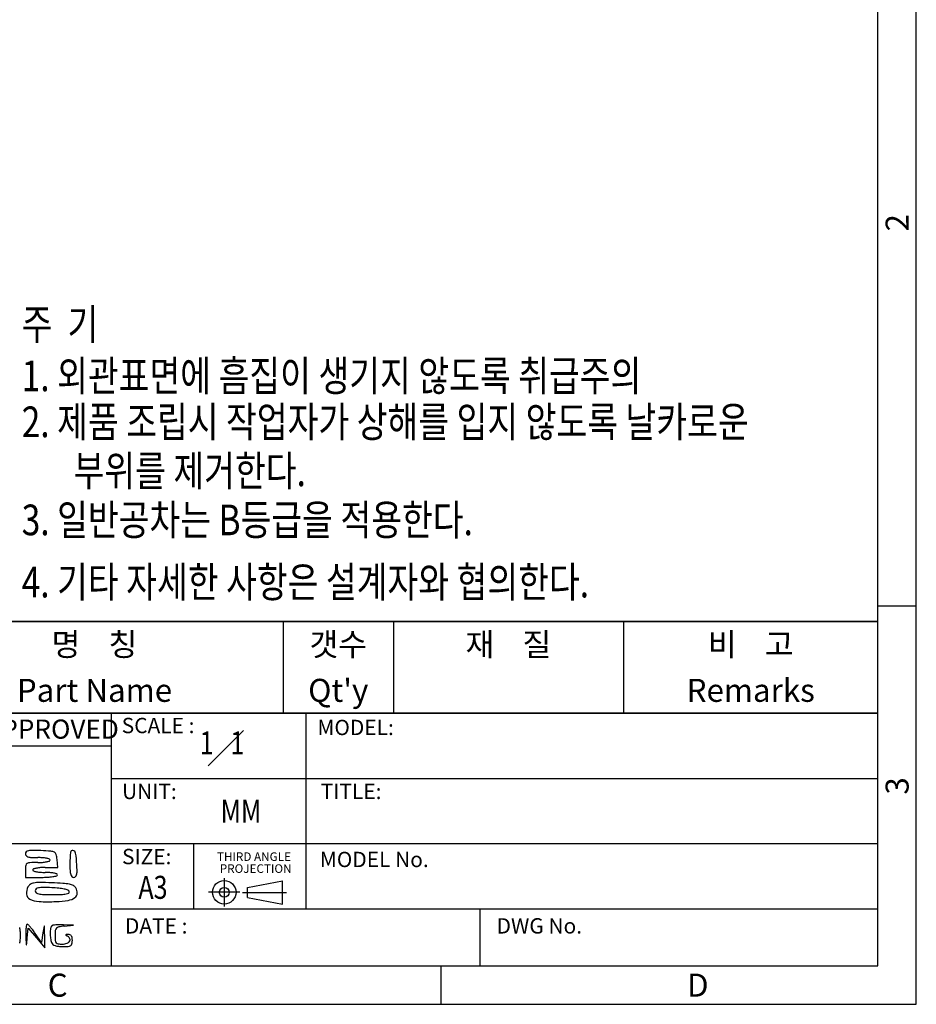
# Model space of a CAD drawing. Extents: x 0 to 367, y 0 to 257.
# Drawn here: x 250 to 367, y 0 to 128 of the extents above; entities that cross this region are included whole.
import ezdxf
from ezdxf.enums import TextEntityAlignment as Align

# ---------------------------------------------------------------- set-up
doc = ezdxf.new("R2010")
doc.units = 0
doc.header["$LTSCALE"] = 10
doc.header["$MEASUREMENT"] = 0
doc.linetypes.add('AUSGEZOGEN', pattern=[0])
doc.linetypes.add('CENTER2', pattern=[1.125, 0.75, -0.125, 0.125, -0.125])
doc.layers.get('0').update_dxf_attribs({"linetype": 'CONTINUOUS'})
doc.styles.get("Standard").update_dxf_attribs({"font": 'BareunDotum1.ttf', "width": 0.8})
doc.styles.add('style1', font='gulim.ttc')

msp = doc.modelspace()

# ---------------------------------------------------------------- linework, layer by layer
at = {"color": 3}
for p, q in [((367, 0), (367, 257)), ((362, 5), (362, 252)), ((362, 52), (367, 52)), ((184, 49.975), (362, 49.975)), ((362, 37.975), (184, 37.975)), ((5, 5), (362, 5)), ((305, 5), (305, 0)), ((0, 0), (367, 0))]:
    msp.add_line(p, q, dxfattribs=at)
at = {"color": 5}
for p, q in [((362, 49.975), (184, 49.975)), ((284.4, 49.975), (284.4, 37.975)), ((298.8, 49.975), (298.8, 37.975)), ((328.8, 49.975), (328.8, 37.975)), ((287.421, 12.475), (287.421, 37.975)), ((184.005, 33.725), (262.005, 33.725)), ((262.005, 29.475), (362, 29.475)), ((184, 20.975), (362, 20.975)), ((272.731, 20.975), (272.731, 12.475)), ((262.005, 12.475), (362, 12.475)), ((310.117, 5), (310.117, 12.475))]:
    msp.add_line(p, q, dxfattribs=at)
at = {"color": 3, "linetype": 'AUSGEZOGEN'}
for p, q in [((184.5, 37.975), (362, 37.975)), ((262.005, 5), (262.005, 37.975))]:
    msp.add_line(p, q, dxfattribs=at)
for p, q in [((274.643, 31.133), (279.247, 35.736)), ((255.022, 17.859), (254.921, 18.907)), ((250.788, 17.536), (250.788, 16.569)), ((253.389, 17.859), (255.022, 17.859)), ((250.788, 16.569), (252.885, 16.569)), ((279.747, 15.241), (284.333, 16.129)), ((284.333, 13.06), (284.333, 16.129)), ((279.747, 13.948), (279.747, 15.241)), ((279.747, 13.948), (284.333, 13.06)), ((257.078, 10.332), (255.761, 10.386)), ((255.868, 10.206), (257.078, 10.332)), ((251.027, 8.654), (251.158, 9.932)), ((251.158, 9.932), (252.251, 8.654)), ((252.885, 8.06), (252.078, 9.248)), ((253.081, 9.331), (252.885, 8.06)), ((252.251, 8.654), (253.344, 7.376)), ((253.344, 7.376), (253.311, 8.989))]:
    msp.add_line(p, q)
at = {"color": 1, "linetype": 'CENTER2'}
for p, q in [((276.729, 16.469), (276.729, 12.769)), ((278.764, 14.619), (274.694, 14.619)), ((279.12, 14.595), (284.849, 14.595))]:
    msp.add_line(p, q, dxfattribs=at)
for radius in [1.534, 0.647]:
    msp.add_circle((276.729, 14.619), radius)
for centre, radius, start, end in [((251.114, 19.648), 0.326, 131.84669, 180.00004), ((251.138, 19.648), 0.35, 180.00005, 222.90582), ((251.297, 19.796), 0.567, 222.90574, 252.80042), ((251.297, 19.444), 0.599, 101.30993, 131.84672), ((251.701, 17.422), 2.661, 89.28771, 101.30993), ((251.356, -10.357), 30.443, 87.27276, 89.28768), ((250.638, -25.424), 45.527, 85.6005, 87.27282), ((254.044, 18.843), 1.129, 61.60734, 85.60049), ((254.364, 19.435), 0.456, 15.00179, 61.60726), ((250.972, 18.526), 3.967, 5.50733, 15.00176), ((272.001, 18.369), 15.407, 174.56795, 179.99994), ((256.951, 19.8), 0.29, 81.63734, 174.56789), ((256.933, 19.677), 0.415, 8.3926, 81.63735), ((240.398, 17.237), 17.129, 3.34499, 8.39262), ((254.596, 17.536), 3.808, 171.13506, 180.00002), ((251.187, 18.068), 0.358, 120.96375, 171.13506), ((251.399, 17.716), 0.769, 92.22794, 120.96379), ((251.7, 21.099), 1.931, 252.80046, 266.85146), ((252.401, -8.044), 26.548, 89.99996, 92.228), ((252.401, 33.836), 14.687, 266.85146, 270.00001), ((252.401, 10.933), 8.216, 85.68493, 89.99994), ((252.401, 26.719), 8.216, 270.00006, 274.31507), ((252.695, 14.829), 4.309, 78.6901, 85.68488), ((252.695, 22.823), 4.309, 274.31512, 281.3099), ((252.921, 15.96), 3.156, 71.48489, 78.6901), ((252.921, 21.693), 3.156, 281.3099, 288.51511), ((253.881, 18.826), 0.133, 0.00005, 71.48502), ((253.881, 18.826), 0.133, 288.51498, 359.99995), ((276.533, 18.369), 19.939, 179.99995, 182.63911), ((238.722, 17.139), 18.807, 0.70128, 3.34501), ((251.888, 17.536), 0.132, 108.23535, 180.00005), ((251.888, 17.536), 0.133, 180.00005, 251.48502), ((252.848, 20.403), 3.156, 251.48489, 258.6901), ((252.868, 14.564), 3.262, 101.17205, 108.2353), ((253.075, 21.533), 4.309, 258.6901, 265.68488), ((253.091, 13.433), 4.415, 94.26061, 101.17205), ((253.368, 25.429), 8.216, 265.68493, 269.99994), ((253.389, 9.433), 8.426, 89.99995, 94.26066), ((253.368, 8.998), 8.216, 85.68493, 89.99994), ((253.662, 12.894), 4.309, 78.6901, 85.68488), ((253.49, 22.425), 5.832, 278.74616, 283.79127), ((253.889, 14.024), 3.156, 71.48489, 78.6901), ((254.848, 16.891), 0.133, 283.79122, 0.00001), ((254.849, 16.891), 0.133, 0.00005, 71.48502), ((258.921, 17.558), 2.308, 182.63901, 195.53687), ((257.296, 17.106), 0.622, 195.5368, 224.49958), ((257.01, 17.015), 0.479, 312.51099, 346.41145), ((255.638, 17.346), 1.89, 346.41145, 0.70126), ((251.969, 14.865), 0.951, 124.32442, 151.84507), ((252.06, 14.731), 1.114, 99.87107, 124.32451), ((252.585, 11.715), 4.175, 89.44632, 99.87108), ((251.972, -51.726), 67.619, 88.07863, 89.44638), ((252.885, 31.327), 14.758, 269.99996, 273.17784), ((253.316, 23.552), 6.971, 273.17783, 278.74611), ((252.706, -29.837), 45.718, 86.26145, 88.07861), ((255.298, 9.818), 5.978, 78.1211, 86.26146), ((256.092, 13.595), 2.119, 63.15636, 78.12111), ((257.094, 16.908), 0.339, 224.49962, 269.99999), ((256.688, 14.773), 0.799, 32.16524, 63.15624), ((257.094, 16.922), 0.354, 269.99995, 312.51089), ((252.607, 14.524), 1.675, 151.84501, 185.06628), ((251.737, 14.447), 0.802, 185.06624, 242.50316), ((252.396, 14.809), 0.317, 129.81574, 179.99994), ((252.39, 14.809), 0.312, 179.99999, 232.33361), ((252.612, 14.549), 0.656, 100.61395, 129.81576), ((252.705, 15.216), 0.826, 232.33356, 257.69023), ((253.044, 12.244), 3.001, 89.30364, 100.61403), ((253.277, 17.837), 3.509, 257.69018, 268.14765), ((252.646, -20.507), 35.755, 87.46174, 89.30365), ((254.363, 51.433), 37.122, 268.14774, 269.99996), ((253.47, -1.936), 17.166, 84.3792, 87.46176), ((254.363, 46.15), 31.839, 269.99999, 271.9771), ((254.556, 9.099), 6.077, 77.6901, 84.3792), ((255.313, 18.639), 4.312, 271.97714, 280.61394), ((255.067, 11.445), 3.676, 69.72355, 77.69018), ((255.912, 15.44), 1.057, 280.61402, 300.1464), ((256.242, 14.624), 0.287, 18.28478, 69.72348), ((256.363, 14.664), 0.16, 300.14651, 18.28485), ((256.858, 14.502), 0.701, 304.84719, 358.02744), ((256.288, 14.521), 1.271, 358.02741, 32.16526), ((252.708, 16.312), 2.905, 242.50309, 267.36475), ((253.712, 38.111), 24.727, 267.36474, 272.50628), ((254.186, 27.279), 13.885, 272.50628, 279.02913), ((256.026, 15.696), 2.157, 279.02905, 304.84722), ((255.204, 9.459), 4.361, 168.01733, 173.00586), ((251.029, 10.345), 0.0935, 89.47805, 168.01735), ((251.028, 10.249), 0.189, 44.70982, 89.47799), ((246.253, 5.522), 6.908, 41.36756, 44.70973), ((254.436, 10.018), 0.293, 100.26847, 135.00005), ((255.31, 5.194), 5.196, 95.99187, 100.26839), ((255.365, 4.669), 5.724, 91.24434, 95.99188), ((255.42, 2.118), 8.275, 87.64254, 91.24432), ((246.615, 9.251), 3.518, 4.79957, 12.52881), ((243.495, 8.989), 6.649, 0.00004, 4.79958), ((260.743, 9.259), 9.907, 178.63011, 182.02681), ((255.887, 9.375), 5.05, 173.00585, 178.63002), ((246.41, 5.66), 6.7, 37.12148, 41.36753), ((243.099, 3.154), 10.852, 34.16286, 37.12145), ((468.448, -23.903), 217.916, 170.99, 171.22767), ((253.24, 10.221), 0.0196, 33.92127, 170.98988), ((253.113, 10.135), 0.172, 1.31482, 33.92122), ((-299.745, -2.555), 553.176, 1.19575, 1.31492), ((258.683, 9.249), 4.662, 179.4936, 187.8498), ((258.493, 9.251), 4.472, 171.53401, 179.49354), ((254.628, 9.826), 0.565, 134.99993, 171.53397), ((260.88, 8.97), 6.221, 173.87979, 180.00005), ((255.2, 9.579), 0.509, 135.61894, 173.87982), ((255.251, 9.529), 0.58, 100.77959, 135.61889), ((256.778, 1.509), 8.744, 95.97164, 100.77966), ((256.084, 9.037), 0.0383, 139.39871, 236.14115), ((256.154, 8.977), 0.131, 97.39996, 139.39862), ((256.453, 9.587), 0.702, 236.1411, 248.02549), ((256.468, 6.56), 2.568, 92.58303, 97.39998), ((256.381, 8.474), 0.651, 69.89488, 92.58294), ((256.475, 8.73), 0.379, 35.86038, 69.8949), ((246.615, 8.727), 3.518, 347.47119, 355.20043), ((243.495, 8.989), 6.649, 355.20042, 359.99996), ((983.754, 34.846), 733.37, 182.026875, 182.112131), ((251.012, 7.823), 0.131, 182.11201, 215.98735), ((250.919, 7.755), 0.0151, 215.98715, 354.01798), ((-102.526, 44.789), 355.396, 354.01827, 354.16426), ((256.586, 8.96), 2.546, 187.84974, 200.99363), ((254.698, 8.235), 0.523, 200.99361, 231.91192), ((255.006, 8.629), 1.023, 231.91178, 250.63302), ((261.979, 8.97), 7.32, 179.99994, 185.09544), ((255.189, 8.364), 0.503, 185.09542, 221.09443), ((255.119, 8.303), 0.411, 221.09445, 262.69326), ((255.626, 12.259), 4.399, 262.69316, 270.00002), ((255.626, 9.615), 1.755, 270.00001, 290.1213), ((255.883, 8.174), 0.822, 34.65479, 68.0255), ((256.006, 8.577), 0.65, 290.12125, 332.33147), ((256.268, 8.44), 0.354, 332.33156, 34.6548), ((256.514, 7.975), 0.362, 302.70766, 347.71596), ((256.305, 8.608), 0.588, 10.00685, 35.86032), ((254.819, 8.344), 2.097, 347.71587, 359.99999), ((254.811, 8.344), 2.105, 0.00002, 10.0069), ((255.29, 9.436), 1.879, 250.63294, 263.93764), ((255.661, 12.928), 5.39, 263.93765, 269.99997), ((255.661, 18.14), 10.603, 270.00001, 273.91614), ((256.338, 8.25), 0.689, 273.91611, 302.70768)]:
    msp.add_arc(centre, radius, start, end)

# ---------------------------------------------------------------- texts
at = {"color": 3, "style": 'style1'}
for s, p in [('2', (364.5, 102)), ('3', (364.5, 28.5))]:
    msp.add_text(s, height=3, rotation=90, dxfattribs=at).set_placement(p, align=Align.MIDDLE_CENTER)
at = {"width": 0.8}
for s, height, p in [('%%U주  기', 4, (250.312, 86.737)), ('1. 외관표면에 흠집이 생기지 않도록 취급주의', 4, (250.312, 80.019)), ('2. 제품 조립시 작업자가 상해를 입지 않도록 날카로운', 4, (250.312, 74.019)), ('부위를 제거한다.', 4, (257.071, 67.619)), ('3. 일반공차는 B등급을 적용한다.', 4, (250.312, 61.219)), ('4. 기타 자세한 사항은 설계자와 협의한다.', 4, (250.312, 53.104)), ('1   1', 3, (273.521, 32.613)), ('MM', 3, (276.247, 23.699))]:
    msp.add_text(s, height=height, dxfattribs=at).set_placement(p)
at = {"color": 3, "style": 'style1'}
for s, p in [('명    칭', (259.8, 46.975)), ('갯수', (291.6, 46.975)), ('재    질', (313.8, 46.975)), ('비    고', (345.4, 46.975)), ('Part Name', (259.8, 40.975)), ("Qt'y", (291.6, 40.975)), ('Remarks', (345.4, 40.975)), ('C', (255, 2.5)), ('D', (338.5, 2.5))]:
    msp.add_text(s, height=3, dxfattribs=at).set_placement(p, align=Align.MIDDLE_CENTER)
msp.add_text('SCALE : ', height=2, dxfattribs=at).set_placement((268.405, 34.76), align=Align.BOTTOM_CENTER)
for s, height, p in [('APPROVED', 2.5, (245.576, 34.666)), ('MODEL:', 2, (288.88, 35.131)), ('UNIT:', 2, (263.398, 26.785)), ('TITLE:', 2, (289.322, 26.785)), ('SIZE:', 2, (263.398, 18.285)), ('THIRD ANGLE', 1.12, (275.774, 18.711)), ('MODEL No.', 2, (289.198, 17.904)), ('PROJECTION', 1.12, (276.144, 17.152)), ('DATE :', 2, (263.782, 9.236)), ('DWG No.', 2, (312.253, 9.236))]:
    msp.add_text(s, height=height, dxfattribs=at).set_placement(p)
at = {"width": 0.8}
msp.add_text('A3', height=3, dxfattribs=at).set_placement((267.433, 15.265), align=Align.MIDDLE_CENTER)

doc.saveas('drawing.dxf')
